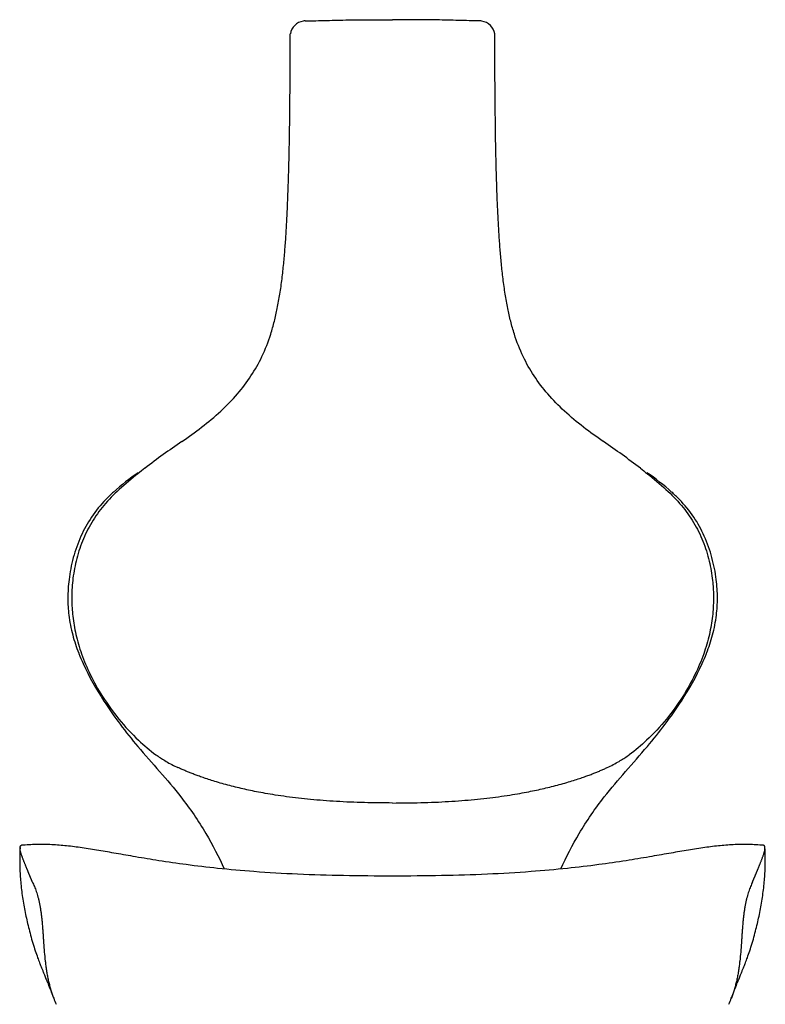
# Model space of a CAD drawing. Extents: x 0 to 67.6, y 0 to 75.1.
# Drawn here: x 5 to 24.8, y 15.5 to 41.6 of the extents above; entities that cross this region are included whole.
import ezdxf

# ---------------------------------------------------------------- set-up
doc = ezdxf.new("R2010")
doc.units = 0
doc.header["$MEASUREMENT"] = 0
doc.layers.add('IGES_LEVEL_0', color=255, linetype='CONTINUOUS')

msp = doc.modelspace()

# ---------------------------------------------------------------- linework, layer by layer
at = {"layer": 'IGES_LEVEL_0', "color": 7}
for p, q in [((12.185, 41.15), (12.186, 41.167)), ((12.185, 41.11), (12.185, 41.15)), ((12.185, 41.038), (12.185, 41.11)), ((12.186, 40.728), (12.185, 41.038)), ((12.186, 41.167), (12.187, 41.181)), ((12.187, 41.181), (12.19, 41.211)), ((17.614, 41.181), (17.61, 41.211)), ((17.616, 41.15), (17.614, 41.181)), ((17.615, 41.111), (17.616, 41.15)), ((17.615, 40.517), (17.615, 41.111)), ((12.185, 40.133), (12.186, 40.728)), ((17.615, 40.179), (17.615, 40.517)), ((17.616, 40.133), (17.615, 40.179)), ((17.618, 39.749), (17.616, 40.133)), ((17.618, 39.648), (17.618, 39.749)), ((17.619, 39.589), (17.618, 39.648)), ((17.622, 39.285), (17.619, 39.589)), ((17.622, 39.272), (17.622, 39.285)), ((9.311, 30.396), (9.315, 30.399)), ((20.491, 30.396), (20.485, 30.401)), ((6.396, 26.229), (6.397, 26.211)), ((23.408, 26.314), (23.409, 26.299)), ((6.579, 24.789), (6.583, 24.777)), ((23.221, 24.778), (23.226, 24.789)), ((8.865, 21.936), (8.896, 21.917)), ((20.938, 21.936), (20.906, 21.917))]:
    msp.add_line(p, q, dxfattribs=at)
for centre, radius, start, end in [((12.593, 41.145), 0.408, 98.5733, 170.6443), ((12.601, 41.135), 0.42, 92.0423, 99.3892), ((17.2, 41.135), 0.42, 80.6087, 87.9575), ((17.207, 41.145), 0.408, 9.3303, 81.4227), ((21.243, 12.847), 21.221, 124.2087, 127.454), ((8.583, 12.861), 21.197, 52.558, 55.8225), ((12.09, 23.882), 6.917, 124.6403, 131.5355), ((17.714, 23.878), 6.919, 48.4904, 55.3829), ((10.711, 24.995), 3.573, 234.3238, 238.8797), ((19.09, 24.999), 3.578, 301.1006, 305.6538), ((10.664, 24.914), 3.48, 239.4702, 245.2809), ((19.137, 24.919), 3.484, 294.7045, 300.511), ((8.616, 16.679), 2.894, 201.1769, 204.619), ((21.182, 16.679), 2.894, 335.381, 338.8231)]:
    msp.add_arc(centre, radius, start, end, dxfattribs=at)
for points, knots in [([(12.586, 41.554), (12.68, 41.556), (12.869, 41.559), (13.154, 41.566), (13.441, 41.573), (13.73, 41.58), (14.019, 41.585), (14.309, 41.587), (14.603, 41.585), (14.801, 41.584), (14.901, 41.584)], [0, 0, 0, 0, 0.121597, 0.244981, 0.369359, 0.494127, 0.618861, 0.74413, 0.870713, 1, 1, 1, 1]), ([(17.215, 41.554), (17.121, 41.556), (16.932, 41.56), (16.647, 41.566), (16.36, 41.573), (16.072, 41.58), (15.782, 41.585), (15.492, 41.587), (15.198, 41.585), (15, 41.584), (14.901, 41.584)], [0, 0, 0, 0, 0.121575, 0.244945, 0.369317, 0.494085, 0.618823, 0.7441, 0.870695, 1, 1, 1, 1]), ([(11.671, 33.248), (11.706, 33.36), (11.77, 33.586), (11.849, 33.941), (11.917, 34.317), (11.972, 34.713), (12.016, 35.112), (12.05, 35.505), (12.078, 35.908), (12.102, 36.338), (12.122, 36.794), (12.139, 37.253), (12.151, 37.691), (12.161, 38.093), (12.168, 38.462), (12.173, 38.811), (12.177, 39.153), (12.181, 39.49), (12.183, 39.816), (12.184, 40.029), (12.185, 40.133)], [0, 0, 0, 0, 0.05113, 0.101686, 0.157351, 0.216508, 0.274928, 0.331169, 0.387632, 0.449751, 0.517774, 0.585467, 0.64893, 0.707305, 0.759649, 0.808843, 0.858685, 0.907868, 0.954732, 1, 1, 1, 1]), ([(18.129, 33.248), (18.093, 33.36), (18.03, 33.586), (17.95, 33.941), (17.883, 34.317), (17.828, 34.713), (17.784, 35.112), (17.75, 35.505), (17.722, 35.908), (17.698, 36.338), (17.677, 36.794), (17.661, 37.253), (17.648, 37.691), (17.639, 38.093), (17.632, 38.462), (17.627, 38.811), (17.624, 39.079), (17.622, 39.233), (17.622, 39.272)], [0, 0, 0, 0, 0.058395, 0.116133, 0.179704, 0.247262, 0.313977, 0.378204, 0.442683, 0.513623, 0.591304, 0.668609, 0.741083, 0.807746, 0.867523, 0.923702, 0.980621, 1, 1, 1, 1]), ([(9.315, 30.399), (9.493, 30.521), (9.847, 30.776), (10.345, 31.192), (10.788, 31.644), (11.158, 32.128), (11.457, 32.66), (11.606, 33.044), (11.67, 33.247)], [0, 0, 0, 0, 0.171426, 0.346955, 0.516067, 0.673789, 0.830083, 1, 1, 1, 1]), ([(20.485, 30.401), (20.308, 30.522), (19.954, 30.777), (19.456, 31.192), (19.013, 31.644), (18.643, 32.128), (18.343, 32.66), (18.194, 33.044), (18.129, 33.247)], [0, 0, 0, 0, 0.170842, 0.346538, 0.515792, 0.673624, 0.830006, 1, 1, 1, 1]), ([(8.337, 29.693), (8.274, 29.644), (8.041, 29.462), (7.662, 29.148), (7.242, 28.723), (6.913, 28.26), (6.667, 27.761), (6.501, 27.241), (6.412, 26.726), (6.395, 26.39), (6.396, 26.229)], [0, 0, 0, 0, 0.058301, 0.213672, 0.356074, 0.489788, 0.623122, 0.756812, 0.883774, 1, 1, 1, 1]), ([(21.47, 29.69), (21.532, 29.642), (21.764, 29.461), (22.142, 29.148), (22.562, 28.723), (22.892, 28.26), (23.138, 27.761), (23.304, 27.241), (23.388, 26.754), (23.407, 26.446), (23.408, 26.314)], [0, 0, 0, 0, 0.058388, 0.217221, 0.362779, 0.499438, 0.635693, 0.772299, 0.90202, 1, 1, 1, 1]), ([(7.504, 29.059), (7.433, 28.995), (7.22, 28.791), (6.909, 28.411), (6.622, 27.888), (6.456, 27.42), (6.388, 27.126), (6.369, 27.027)], [0, 0, 0, 0, 0.120731, 0.373788, 0.618257, 0.873205, 1, 1, 1, 1]), ([(23.435, 27.03), (23.416, 27.127), (23.348, 27.42), (23.183, 27.888), (22.896, 28.412), (22.584, 28.791), (22.37, 28.996), (22.3, 29.059)], [0, 0, 0, 0, 0.125945, 0.381083, 0.62577, 0.879255, 1, 1, 1, 1]), ([(6.369, 27.027), (6.351, 26.932), (6.31, 26.672), (6.282, 26.259), (6.312, 25.765), (6.407, 25.275), (6.517, 24.946), (6.579, 24.789)], [0, 0, 0, 0, 0.127745, 0.34613, 0.543174, 0.778506, 1, 1, 1, 1]), ([(23.226, 24.789), (23.287, 24.946), (23.398, 25.275), (23.493, 25.765), (23.523, 26.259), (23.495, 26.673), (23.454, 26.934), (23.435, 27.03)], [0, 0, 0, 0, 0.221299, 0.456408, 0.653257, 0.871408, 1, 1, 1, 1]), ([(6.397, 26.211), (6.398, 26.063), (6.417, 25.752), (6.5, 25.267), (6.653, 24.747), (6.887, 24.193), (7.214, 23.61), (7.639, 23.021), (8.116, 22.504), (8.465, 22.209), (8.627, 22.092)], [0, 0, 0, 0, 0.091978, 0.192888, 0.304012, 0.427169, 0.564761, 0.717639, 0.876182, 1, 1, 1, 1]), ([(23.409, 26.299), (23.409, 26.276), (23.409, 26.098), (23.389, 25.758), (23.305, 25.267), (23.152, 24.747), (22.918, 24.193), (22.59, 23.61), (22.165, 23.021), (21.687, 22.504), (21.338, 22.209), (21.175, 22.092)], [0, 0, 0, 0, 0.014116, 0.108105, 0.2072, 0.316333, 0.437292, 0.572437, 0.722607, 0.878356, 1, 1, 1, 1]), ([(6.583, 24.777), (6.619, 24.687), (6.805, 24.249), (7.292, 23.397), (8.181, 22.228), (9.198, 21.149), (9.954, 20.048), (10.294, 19.384), (10.44, 19.063)], [0, 0, 0, 0, 0.042148, 0.205957, 0.423308, 0.677401, 0.847201, 1, 1, 1, 1]), ([(19.361, 19.063), (19.507, 19.384), (19.847, 20.048), (20.604, 21.149), (21.622, 22.228), (22.512, 23.397), (22.999, 24.249), (23.186, 24.687), (23.221, 24.778)], [0, 0, 0, 0, 0.152725, 0.322519, 0.576684, 0.794044, 0.957844, 1, 1, 1, 1]), ([(14.9, 20.812), (14.777, 20.813), (14.527, 20.814), (14.153, 20.821), (13.781, 20.834), (13.418, 20.852), (13.069, 20.876), (12.732, 20.905), (12.407, 20.939), (12.094, 20.979), (11.801, 21.021), (11.535, 21.066), (11.3, 21.109), (11.086, 21.153), (10.883, 21.198), (10.683, 21.247), (10.482, 21.299), (10.288, 21.354), (10.109, 21.409), (9.951, 21.46), (9.815, 21.508), (9.696, 21.551), (9.589, 21.592), (9.49, 21.631), (9.395, 21.671), (9.302, 21.711), (9.24, 21.739), (9.209, 21.753)], [0, 0, 0, 0, 0.063888, 0.12875, 0.193252, 0.255991, 0.316212, 0.374215, 0.430357, 0.48494, 0.5371, 0.583493, 0.623933, 0.660648, 0.695868, 0.731266, 0.767217, 0.802836, 0.835466, 0.863827, 0.88844, 0.909972, 0.929296, 0.947317, 0.964922, 0.982475, 1, 1, 1, 1]), ([(14.9, 20.812), (15.024, 20.813), (15.274, 20.814), (15.648, 20.821), (16.02, 20.834), (16.383, 20.852), (16.732, 20.876), (17.069, 20.905), (17.394, 20.939), (17.707, 20.979), (18.001, 21.021), (18.266, 21.066), (18.502, 21.11), (18.715, 21.153), (18.918, 21.198), (19.119, 21.247), (19.319, 21.299), (19.514, 21.354), (19.693, 21.409), (19.85, 21.46), (19.987, 21.508), (20.106, 21.551), (20.213, 21.592), (20.312, 21.631), (20.407, 21.671), (20.501, 21.711), (20.563, 21.739), (20.593, 21.753)], [0, 0, 0, 0, 0.063873, 0.128721, 0.193211, 0.255939, 0.31615, 0.374146, 0.430281, 0.484861, 0.537019, 0.583412, 0.623853, 0.66057, 0.695793, 0.731196, 0.767152, 0.802779, 0.835416, 0.863784, 0.888404, 0.909943, 0.929272, 0.947299, 0.96491, 0.982469, 1, 1, 1, 1]), ([(5.026, 19.63), (5.024, 19.598), (5.02, 19.515), (5.016, 19.384), (5.016, 19.232), (5.019, 19.073), (5.027, 18.899), (5.042, 18.711), (5.063, 18.512), (5.09, 18.309), (5.123, 18.108), (5.161, 17.909), (5.203, 17.711), (5.25, 17.511), (5.303, 17.305), (5.362, 17.097), (5.425, 16.898), (5.486, 16.725), (5.537, 16.589), (5.577, 16.488), (5.609, 16.407), (5.641, 16.33), (5.675, 16.246), (5.714, 16.148), (5.76, 16.034), (5.811, 15.904), (5.864, 15.769), (5.9, 15.677), (5.917, 15.634)], [0, 0, 0, 0, 0.023877, 0.059728, 0.09573, 0.133692, 0.175523, 0.221665, 0.270664, 0.32074, 0.370313, 0.418952, 0.467506, 0.51694, 0.568361, 0.621769, 0.673621, 0.720031, 0.755105, 0.779042, 0.798871, 0.818289, 0.839396, 0.864892, 0.894634, 0.928464, 0.966202, 1, 1, 1, 1]), ([(5.356, 18.713), (5.356, 18.714), (5.356, 18.714), (5.355, 18.715), (5.355, 18.715), (5.355, 18.716), (5.354, 18.717), (5.354, 18.718), (5.354, 18.718), (5.353, 18.719), (5.353, 18.72), (5.353, 18.721), (5.352, 18.722), (5.352, 18.723), (5.351, 18.724), (5.351, 18.725), (5.35, 18.726), (5.35, 18.728), (5.349, 18.729), (5.348, 18.731), (5.348, 18.733), (5.347, 18.735), (5.346, 18.737), (5.345, 18.739), (5.344, 18.742), (5.342, 18.745), (5.341, 18.748), (5.34, 18.751), (5.338, 18.755), (5.337, 18.758), (5.335, 18.761), (5.334, 18.764), (5.333, 18.767), (5.332, 18.77), (5.331, 18.772), (5.33, 18.775), (5.328, 18.777), (5.327, 18.78), (5.326, 18.782), (5.325, 18.785), (5.324, 18.789), (5.322, 18.792), (5.32, 18.796), (5.319, 18.8), (5.317, 18.805), (5.314, 18.81), (5.312, 18.816), (5.309, 18.823), (5.306, 18.83), (5.302, 18.838), (5.299, 18.847), (5.295, 18.857), (5.29, 18.868), (5.285, 18.879), (5.28, 18.892), (5.274, 18.905), (5.268, 18.92), (5.262, 18.935), (5.255, 18.951), (5.248, 18.968), (5.241, 18.985), (5.234, 19.002), (5.227, 19.02), (5.219, 19.039), (5.211, 19.058), (5.203, 19.079), (5.194, 19.1), (5.185, 19.122), (5.176, 19.146), (5.166, 19.171), (5.156, 19.196), (5.145, 19.223), (5.134, 19.251), (5.122, 19.28), (5.11, 19.31), (5.098, 19.341), (5.086, 19.373), (5.075, 19.406), (5.063, 19.439), (5.052, 19.473), (5.043, 19.505), (5.035, 19.538), (5.029, 19.568), (5.026, 19.597), (5.025, 19.617), (5.025, 19.628), (5.026, 19.63)], [0, 0, 0, 0, 0.000603, 0.001309, 0.002095, 0.002936, 0.003809, 0.004691, 0.005574, 0.006471, 0.007398, 0.008368, 0.009396, 0.010496, 0.011683, 0.012971, 0.014374, 0.015907, 0.017582, 0.019415, 0.02142, 0.023608, 0.025999, 0.028658, 0.031664, 0.034968, 0.03849, 0.042147, 0.045858, 0.049543, 0.053123, 0.056518, 0.059668, 0.062609, 0.065413, 0.068153, 0.0709, 0.073727, 0.076704, 0.0799, 0.083385, 0.087227, 0.091493, 0.09625, 0.101562, 0.107491, 0.114097, 0.121439, 0.129572, 0.138547, 0.148413, 0.159213, 0.170987, 0.183769, 0.197588, 0.212466, 0.228421, 0.245461, 0.263449, 0.282045, 0.30095, 0.320208, 0.340004, 0.360513, 0.381887, 0.404258, 0.427733, 0.452391, 0.478285, 0.505437, 0.533838, 0.563444, 0.594196, 0.626113, 0.659183, 0.693307, 0.728327, 0.763997, 0.79998, 0.835845, 0.871057, 0.904984, 0.93691, 0.966368, 0.993651, 1, 1, 1, 1]), ([(5.026, 19.63), (5.026, 19.637), (5.028, 19.65), (5.033, 19.669), (5.047, 19.685), (5.06, 19.689), (5.066, 19.69)], [0, 0, 0, 0, 0.230929, 0.504211, 0.743988, 1, 1, 1, 1]), ([(14.899, 18.874), (14.465, 18.874), (13.627, 18.881), (12.402, 18.917), (11.289, 18.982), (10.304, 19.071), (9.464, 19.169), (8.739, 19.275), (8.12, 19.378), (7.59, 19.472), (7.118, 19.555), (6.681, 19.625), (6.266, 19.677), (5.86, 19.71), (5.461, 19.717), (5.195, 19.702), (5.066, 19.69)], [0, 0, 0, 0, 0.131525, 0.254391, 0.371998, 0.469598, 0.554452, 0.628638, 0.691996, 0.744812, 0.792213, 0.83732, 0.879026, 0.91917, 0.960959, 1, 1, 1, 1]), ([(24.731, 19.69), (24.603, 19.702), (24.337, 19.717), (23.938, 19.71), (23.532, 19.677), (23.116, 19.625), (22.68, 19.555), (22.208, 19.472), (21.677, 19.378), (21.059, 19.275), (20.333, 19.169), (19.493, 19.071), (18.508, 18.982), (17.396, 18.917), (16.171, 18.881), (15.332, 18.874), (14.899, 18.874)], [0, 0, 0, 0, 0.039041, 0.080829, 0.120973, 0.162678, 0.207785, 0.255185, 0.308, 0.371356, 0.445541, 0.530393, 0.627991, 0.745597, 0.868462, 1, 1, 1, 1]), ([(23.881, 15.634), (23.897, 15.677), (23.933, 15.769), (23.986, 15.904), (24.038, 16.034), (24.083, 16.148), (24.123, 16.246), (24.157, 16.33), (24.188, 16.407), (24.221, 16.488), (24.261, 16.589), (24.312, 16.725), (24.372, 16.898), (24.435, 17.097), (24.495, 17.305), (24.548, 17.511), (24.595, 17.711), (24.637, 17.909), (24.674, 18.108), (24.707, 18.309), (24.735, 18.512), (24.756, 18.711), (24.77, 18.899), (24.779, 19.073), (24.782, 19.232), (24.782, 19.384), (24.778, 19.515), (24.774, 19.598), (24.772, 19.63)], [0, 0, 0, 0, 0.033798, 0.071536, 0.105366, 0.135108, 0.160604, 0.181711, 0.201129, 0.220958, 0.244895, 0.279969, 0.326379, 0.378231, 0.431639, 0.48306, 0.532494, 0.581048, 0.629687, 0.67926, 0.729336, 0.778335, 0.824477, 0.866308, 0.90427, 0.940272, 0.976123, 1, 1, 1, 1]), ([(24.442, 18.713), (24.442, 18.714), (24.442, 18.714), (24.442, 18.715), (24.442, 18.715), (24.443, 18.716), (24.443, 18.717), (24.443, 18.718), (24.444, 18.718), (24.444, 18.719), (24.445, 18.72), (24.445, 18.721), (24.445, 18.722), (24.446, 18.723), (24.446, 18.724), (24.447, 18.725), (24.447, 18.726), (24.448, 18.728), (24.449, 18.729), (24.449, 18.731), (24.45, 18.733), (24.451, 18.735), (24.452, 18.737), (24.453, 18.739), (24.454, 18.742), (24.455, 18.745), (24.457, 18.748), (24.458, 18.751), (24.459, 18.755), (24.461, 18.758), (24.462, 18.761), (24.464, 18.764), (24.465, 18.767), (24.466, 18.77), (24.467, 18.772), (24.468, 18.775), (24.469, 18.777), (24.47, 18.78), (24.471, 18.782), (24.473, 18.785), (24.474, 18.789), (24.475, 18.792), (24.477, 18.796), (24.479, 18.8), (24.481, 18.805), (24.483, 18.81), (24.486, 18.816), (24.489, 18.823), (24.492, 18.83), (24.495, 18.838), (24.499, 18.847), (24.503, 18.857), (24.508, 18.868), (24.512, 18.879), (24.518, 18.892), (24.523, 18.905), (24.529, 18.92), (24.536, 18.935), (24.542, 18.951), (24.549, 18.968), (24.556, 18.985), (24.563, 19.002), (24.571, 19.02), (24.578, 19.039), (24.586, 19.058), (24.595, 19.079), (24.603, 19.1), (24.612, 19.122), (24.622, 19.146), (24.632, 19.171), (24.642, 19.196), (24.653, 19.223), (24.664, 19.251), (24.675, 19.28), (24.687, 19.31), (24.699, 19.341), (24.711, 19.373), (24.723, 19.406), (24.735, 19.439), (24.745, 19.473), (24.755, 19.505), (24.762, 19.538), (24.768, 19.568), (24.772, 19.597), (24.773, 19.617), (24.772, 19.628), (24.772, 19.63)], [0, 0, 0, 0, 0.000603, 0.001309, 0.002095, 0.002936, 0.003809, 0.004691, 0.005574, 0.006471, 0.007398, 0.008368, 0.009396, 0.010496, 0.011683, 0.012971, 0.014374, 0.015907, 0.017582, 0.019415, 0.02142, 0.023608, 0.025999, 0.028658, 0.031664, 0.034968, 0.03849, 0.042147, 0.045858, 0.049543, 0.053123, 0.056518, 0.059668, 0.062609, 0.065413, 0.068153, 0.0709, 0.073727, 0.076704, 0.0799, 0.083385, 0.087227, 0.091493, 0.09625, 0.101562, 0.107491, 0.114097, 0.121439, 0.129572, 0.138547, 0.148413, 0.159213, 0.170987, 0.183769, 0.197588, 0.212466, 0.228421, 0.245461, 0.263449, 0.282045, 0.30095, 0.320208, 0.340004, 0.360513, 0.381887, 0.404258, 0.427733, 0.452391, 0.478285, 0.505437, 0.533838, 0.563444, 0.594196, 0.626113, 0.659183, 0.693307, 0.728327, 0.763997, 0.79998, 0.835845, 0.871057, 0.904984, 0.93691, 0.966368, 0.993651, 1, 1, 1, 1]), ([(24.772, 19.63), (24.772, 19.637), (24.77, 19.65), (24.764, 19.669), (24.751, 19.685), (24.738, 19.689), (24.731, 19.69)], [0, 0, 0, 0, 0.230929, 0.504211, 0.743988, 1, 1, 1, 1]), ([(5.356, 18.713), (5.364, 18.695), (5.381, 18.656), (5.406, 18.596), (5.431, 18.533), (5.456, 18.465), (5.479, 18.394), (5.501, 18.318), (5.521, 18.237), (5.54, 18.153), (5.557, 18.063), (5.572, 17.97), (5.585, 17.873), (5.597, 17.771), (5.608, 17.667), (5.617, 17.558), (5.626, 17.447), (5.634, 17.334), (5.642, 17.218), (5.652, 17.06), (5.667, 16.86), (5.687, 16.659), (5.707, 16.498), (5.724, 16.377), (5.744, 16.258), (5.767, 16.14), (5.794, 16.024), (5.834, 15.872), (5.876, 15.742), (5.91, 15.651), (5.917, 15.634)], [0, 0, 0, 0, 0.019595, 0.040205, 0.061869, 0.084638, 0.10857, 0.133693, 0.16003, 0.187605, 0.216436, 0.246499, 0.277759, 0.310173, 0.343687, 0.378215, 0.413658, 0.449914, 0.486876, 0.524426, 0.600808, 0.678121, 0.716852, 0.755497, 0.79397, 0.832212, 0.870178, 0.907832, 0.982139, 1, 1, 1, 1]), ([(24.442, 18.713), (24.433, 18.695), (24.417, 18.656), (24.392, 18.596), (24.366, 18.533), (24.342, 18.465), (24.319, 18.394), (24.297, 18.318), (24.276, 18.237), (24.257, 18.153), (24.241, 18.063), (24.226, 17.97), (24.212, 17.873), (24.2, 17.771), (24.19, 17.667), (24.181, 17.558), (24.172, 17.447), (24.164, 17.334), (24.156, 17.218), (24.145, 17.06), (24.13, 16.86), (24.111, 16.659), (24.091, 16.498), (24.074, 16.377), (24.054, 16.258), (24.03, 16.14), (24.004, 16.024), (23.963, 15.872), (23.922, 15.742), (23.887, 15.651), (23.881, 15.634)], [0, 0, 0, 0, 0.019595, 0.040205, 0.061869, 0.084638, 0.10857, 0.133693, 0.16003, 0.187605, 0.216436, 0.246499, 0.277759, 0.310173, 0.343687, 0.378215, 0.413658, 0.449914, 0.486876, 0.524426, 0.600808, 0.678121, 0.716852, 0.755497, 0.79397, 0.832212, 0.870178, 0.907832, 0.982139, 1, 1, 1, 1])]:
    msp.add_open_spline(points, degree=3, knots=knots, dxfattribs=at)

doc.saveas('drawing.dxf')
